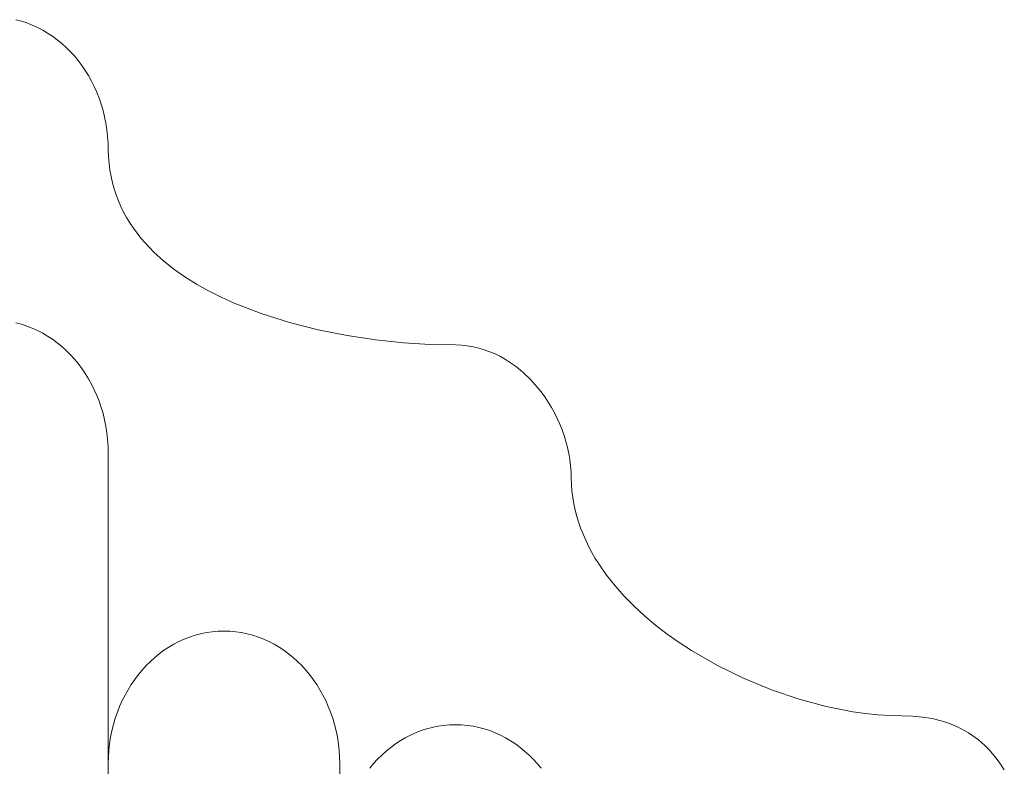
# Model space of a CAD drawing. Units: inches. Extents: x 514 to 662, y 349 to 504.
# Drawn here: x 589 to 594, y 361 to 365 of the extents above; entities that cross this region are included whole.
import ezdxf

# ---------------------------------------------------------------- set-up
doc = ezdxf.new("R2010")
doc.units = ezdxf.units.IN
doc.header["$MEASUREMENT"] = 0
doc.layers.add('_U+0421_U+043B_U+043E_U+0439 1', color=7, linetype='Continuous')

# ---------------------------------------------------------------- blocks, each defined once
blk = doc.blocks.new('block 428')
at = {"layer": '_U+0421_U+043B_U+043E_U+0439 1', "color": 250, "lineweight": 5, "true_color": 0x231f20}
blk.add_lwpolyline([(589.74, 359.7751), (589.74, 361.4339)], dxfattribs=at)
blk = doc.blocks.new('block 432')
at = {"layer": '_U+0421_U+043B_U+043E_U+0439 1', "color": 250, "lineweight": 5, "true_color": 0x231f20}
for points in [[(589.5677, 365.0299), (589.5472, 365.0523)], [(589.5677, 365.0299), (589.5472, 365.0523)], [(589.5677, 365.0299), (589.5472, 365.0523)], [(589.7613, 364.3857), (589.7541, 364.4176)], [(590.5176, 363.7214), (590.3799, 363.7747)], [(591.099, 363.5883), (590.9536, 363.6103)], [(591.5937, 363.5533), (591.5642, 363.5582)], [(591.6226, 363.5466), (591.5937, 363.5533)], [(591.651, 363.5382), (591.6226, 363.5466)], [(592.1004, 362.7873), (592.0962, 362.8202)], [(592.106, 362.7547), (592.1004, 362.7873)], [(592.142, 362.6281), (592.131, 362.6592)], [(592.4653, 362.1863), (592.4121, 362.2354)], [(590.1533, 362.0787), (590.1812, 362.0878)], [(590.1812, 362.0878), (590.2096, 362.0954)], [(590.2096, 362.0954), (590.2386, 362.1013)], [(590.2386, 362.1013), (590.268, 362.1056)], [(590.268, 362.1056), (590.2978, 362.1082)], [(590.2978, 362.1082), (590.3281, 362.1091)], [(590.3281, 362.1091), (590.3583, 362.1082)], [(590.3583, 362.1082), (590.3881, 362.1056)], [(590.3881, 362.1056), (590.4175, 362.1013)], [(590.4175, 362.1013), (590.4465, 362.0954)], [(590.4465, 362.0954), (590.4749, 362.0878)], [(590.4749, 362.0878), (590.5028, 362.0787)], [(592.6412, 362.051), (592.5802, 362.0941)], [(590.0479, 362.0275), (590.0732, 362.0425)], [(590.0732, 362.0425), (590.0993, 362.056)], [(590.0993, 362.056), (590.126, 362.0681)], [(590.126, 362.0681), (590.1533, 362.0787)], [(590.5028, 362.0787), (590.5301, 362.0681)], [(590.5301, 362.0681), (590.5568, 362.056)], [(590.5568, 362.056), (590.5829, 362.0425)], [(590.5829, 362.0425), (590.6082, 362.0275)], [(592.7043, 362.01), (592.6412, 362.051)], [(589.9764, 361.9749), (589.9994, 361.9937)], [(589.9994, 361.9937), (590.0233, 362.0113)], [(590.0233, 362.0113), (590.0479, 362.0275)], [(590.6082, 362.0275), (590.6329, 362.0113)], [(590.6329, 362.0113), (590.6567, 361.9937)], [(590.6567, 361.9937), (590.6798, 361.9749)], [(589.9328, 361.9336), (589.9541, 361.9548)], [(589.9541, 361.9548), (589.9764, 361.9749)], [(590.6798, 361.9749), (590.702, 361.9548)], [(590.702, 361.9548), (590.7233, 361.9336)], [(589.8744, 361.8633), (589.8929, 361.8878)], [(589.8929, 361.8878), (589.9124, 361.9112)], [(589.9124, 361.9112), (589.9328, 361.9336)], [(590.7233, 361.9336), (590.7438, 361.9112)], [(590.7438, 361.9112), (590.7632, 361.8878)], [(590.7632, 361.8878), (590.7817, 361.8633)], [(589.8405, 361.8113), (589.8569, 361.8377)], [(589.8569, 361.8377), (589.8744, 361.8633)], [(590.7817, 361.8633), (590.7992, 361.8377)], [(590.7992, 361.8377), (590.8156, 361.8113)], [(589.8252, 361.7839), (589.8405, 361.8113)], [(590.8156, 361.8113), (590.8309, 361.7839)], [(589.798, 361.7265), (589.811, 361.7556)], [(589.811, 361.7556), (589.8252, 361.7839)], [(590.8309, 361.7839), (590.8451, 361.7556)], [(590.8451, 361.7556), (590.8581, 361.7265)], [(589.7757, 361.6659), (589.7863, 361.6966)], [(589.7863, 361.6966), (589.798, 361.7265)], [(590.8581, 361.7265), (590.8699, 361.6966)], [(590.8699, 361.6966), (590.8804, 361.6659)], [(593.6514, 361.6831), (593.588, 361.6896)], [(589.7665, 361.6346), (589.7757, 361.6659)], [(590.8804, 361.6659), (590.8897, 361.6346)], [(593.7128, 361.6795), (593.6514, 361.6831)], [(594.0152, 361.6392), (593.994, 361.6466)], [(589.752, 361.5699), (589.7585, 361.6025)], [(589.7585, 361.6025), (589.7665, 361.6346)], [(590.8897, 361.6346), (590.8976, 361.6025)], [(590.8976, 361.6025), (590.9042, 361.5699)], [(589.743, 361.5029), (589.7468, 361.5367)], [(589.7468, 361.5367), (589.752, 361.5699)], [(590.9042, 361.5699), (590.9093, 361.5367)], [(590.9093, 361.5367), (590.9131, 361.5029)], [(589.7408, 361.4686), (589.743, 361.5029)], [(590.9131, 361.5029), (590.9154, 361.4686)], [(589.74, 361.4339), (589.7408, 361.4686)], [(590.9154, 361.4686), (590.9161, 361.4339)], [(594.2933, 361.4037), (594.2711, 361.4378)], [(589.74, 360.8476), (589.74, 361.4339)], [(590.9161, 361.4339), (590.9161, 359.7751)]]:
    blk.add_lwpolyline(points, dxfattribs=at)
blk = doc.blocks.new('block 467')
at = {"layer": '_U+0421_U+043B_U+043E_U+0439 1', "color": 250, "lineweight": 5, "true_color": 0x231f20}
for points in [[(589.2988, 365.2065), (589.2704, 365.2141)], [(589.3267, 365.1974), (589.2988, 365.2065)], [(589.354, 365.1868), (589.3267, 365.1974)], [(589.3807, 365.1747), (589.354, 365.1868)], [(589.4068, 365.1612), (589.3807, 365.1747)], [(589.4321, 365.1463), (589.4068, 365.1612)], [(589.4568, 365.13), (589.4321, 365.1463)], [(589.4806, 365.1124), (589.4568, 365.13)], [(589.5037, 365.0936), (589.4806, 365.1124)], [(589.5259, 365.0735), (589.5037, 365.0936)], [(589.5472, 365.0523), (589.5259, 365.0735)], [(589.5472, 365.0523), (589.5259, 365.0735)], [(589.5677, 365.0299), (589.5472, 365.0523)], [(589.5677, 365.0299), (589.5472, 365.0523)], [(589.5677, 365.0299), (589.5472, 365.0523)], [(589.5871, 365.0065), (589.5677, 365.0299)], [(589.6056, 364.982), (589.5871, 365.0065)], [(589.6231, 364.9565), (589.6056, 364.982)], [(589.6395, 364.93), (589.6231, 364.9565)], [(589.6548, 364.9026), (589.6395, 364.93)], [(589.669, 364.8743), (589.6548, 364.9026)], [(589.682, 364.8452), (589.669, 364.8743)], [(589.6938, 364.8153), (589.682, 364.8452)], [(589.7043, 364.7846), (589.6938, 364.8153)], [(589.7135, 364.7533), (589.7043, 364.7846)], [(589.7135, 364.7533), (589.7043, 364.7846)], [(589.7215, 364.7212), (589.7135, 364.7533)], [(589.7215, 364.7212), (589.7135, 364.7533)], [(589.728, 364.6886), (589.7215, 364.7212)], [(589.728, 364.6886), (589.7215, 364.7212)], [(589.728, 364.6886), (589.7215, 364.7212)], [(589.7332, 364.6554), (589.728, 364.6886)], [(589.737, 364.6216), (589.7332, 364.6554)], [(589.7392, 364.5873), (589.737, 364.6216)], [(589.7392, 364.5873), (589.737, 364.6216)], [(589.74, 364.5526), (589.7392, 364.5873)], [(589.74, 364.5526), (589.7392, 364.5873)], [(589.74, 364.5526), (589.7392, 364.5873)], [(589.7412, 364.5178), (589.74, 364.5526)], [(589.744, 364.4836), (589.7412, 364.5178)], [(589.7483, 364.4503), (589.744, 364.4836)], [(589.7541, 364.4176), (589.7483, 364.4503)], [(589.7613, 364.3857), (589.7541, 364.4176)], [(589.77, 364.3545), (589.7613, 364.3857)], [(589.77, 364.3545), (589.7613, 364.3857)], [(589.78, 364.324), (589.77, 364.3545)], [(589.78, 364.324), (589.77, 364.3545)], [(589.7914, 364.2942), (589.78, 364.324)], [(589.7914, 364.2942), (589.78, 364.324)], [(589.7914, 364.2942), (589.78, 364.324)], [(589.8042, 364.2651), (589.7914, 364.2942)], [(589.8182, 364.2367), (589.8042, 364.2651)], [(589.8334, 364.209), (589.8182, 364.2367)], [(589.8499, 364.1819), (589.8334, 364.209)], [(589.8676, 364.1556), (589.8499, 364.1819)], [(589.8864, 364.1299), (589.8676, 364.1556)], [(589.9063, 364.1049), (589.8864, 364.1299)], [(589.9272, 364.0805), (589.9063, 364.1049)], [(589.9272, 364.0805), (589.9063, 364.1049)], [(589.9493, 364.0568), (589.9272, 364.0805)], [(589.9493, 364.0568), (589.9272, 364.0805)], [(589.9493, 364.0568), (589.9272, 364.0805)], [(589.9723, 364.0337), (589.9493, 364.0568)], [(590.0212, 363.9894), (589.9723, 364.0337)], [(590.0736, 363.9477), (590.0212, 363.9894)], [(590.1294, 363.9084), (590.0736, 363.9477)], [(590.1882, 363.8715), (590.1294, 363.9084)], [(590.2497, 363.8369), (590.1882, 363.8715)], [(590.3137, 363.8047), (590.2497, 363.8369)], [(590.3799, 363.7747), (590.3137, 363.8047)], [(590.5176, 363.7214), (590.3799, 363.7747)], [(590.6606, 363.6764), (590.5176, 363.7214)], [(590.8067, 363.6395), (590.6606, 363.6764)], [(590.9536, 363.6103), (590.8067, 363.6395)], [(591.099, 363.5883), (590.9536, 363.6103)], [(591.2408, 363.5733), (591.099, 363.5883)], [(591.3766, 363.5647), (591.2408, 363.5733)], [(591.5042, 363.5622), (591.3766, 363.5647)], [(591.5344, 363.5612), (591.5042, 363.5622)], [(591.5642, 363.5582), (591.5344, 363.5612)], [(591.5937, 363.5533), (591.5642, 363.5582)], [(591.6226, 363.5466), (591.5937, 363.5533)], [(591.651, 363.5382), (591.6226, 363.5466)], [(591.6789, 363.528), (591.651, 363.5382)], [(591.7062, 363.5163), (591.6789, 363.528)], [(591.7329, 363.5029), (591.7062, 363.5163)], [(591.759, 363.4881), (591.7329, 363.5029)], [(591.7843, 363.4718), (591.759, 363.4881)], [(591.809, 363.4542), (591.7843, 363.4718)], [(591.8328, 363.4352), (591.809, 363.4542)], [(591.8559, 363.4151), (591.8328, 363.4352)], [(591.8781, 363.3938), (591.8559, 363.4151)], [(591.8994, 363.3713), (591.8781, 363.3938)], [(591.9199, 363.3479), (591.8994, 363.3713)], [(591.9394, 363.3235), (591.9199, 363.3479)], [(591.9579, 363.2982), (591.9394, 363.3235)], [(591.9753, 363.272), (591.9579, 363.2982)], [(591.9917, 363.2451), (591.9753, 363.272)], [(591.9917, 363.2451), (591.9753, 363.272)], [(592.007, 363.2175), (591.9917, 363.2451)], [(592.007, 363.2175), (591.9917, 363.2451)], [(592.007, 363.2175), (591.9917, 363.2451)], [(592.0212, 363.1893), (592.007, 363.2175)], [(592.0342, 363.1605), (592.0212, 363.1893)], [(592.046, 363.1312), (592.0342, 363.1605)], [(592.0565, 363.1015), (592.046, 363.1312)], [(592.0658, 363.0714), (592.0565, 363.1015)], [(592.0737, 363.041), (592.0658, 363.0714)], [(592.0803, 363.0104), (592.0737, 363.041)], [(592.0854, 362.9796), (592.0803, 363.0104)], [(592.0892, 362.9487), (592.0854, 362.9796)], [(592.0915, 362.9178), (592.0892, 362.9487)], [(592.0922, 362.887), (592.0915, 362.9178)], [(592.0935, 362.8534), (592.0922, 362.887)], [(592.0962, 362.8202), (592.0935, 362.8534)], [(592.1004, 362.7873), (592.0962, 362.8202)], [(592.106, 362.7547), (592.1004, 362.7873)], [(592.113, 362.7225), (592.106, 362.7547)], [(592.1214, 362.6907), (592.113, 362.7225)], [(592.131, 362.6592), (592.1214, 362.6907)], [(592.142, 362.6281), (592.131, 362.6592)], [(592.1542, 362.5974), (592.142, 362.6281)], [(592.1542, 362.5974), (592.142, 362.6281)], [(592.1677, 362.5671), (592.1542, 362.5974)], [(592.1677, 362.5671), (592.1542, 362.5974)], [(592.1677, 362.5671), (592.1542, 362.5974)], [(592.1823, 362.5371), (592.1677, 362.5671)], [(592.1981, 362.5076), (592.1823, 362.5371)], [(592.215, 362.4784), (592.1981, 362.5076)], [(592.233, 362.4497), (592.215, 362.4784)], [(592.2721, 362.3935), (592.233, 362.4497)], [(592.3152, 362.339), (592.2721, 362.3935)], [(592.3619, 362.2863), (592.3152, 362.339)], [(592.4121, 362.2354), (592.3619, 362.2863)], [(592.4653, 362.1863), (592.4121, 362.2354)], [(592.5214, 362.1392), (592.4653, 362.1863)], [(592.5802, 362.0941), (592.5214, 362.1392)], [(590.1533, 362.0787), (590.1812, 362.0878)], [(590.1812, 362.0878), (590.2096, 362.0954)], [(590.2096, 362.0954), (590.2386, 362.1013)], [(590.2386, 362.1013), (590.268, 362.1056)], [(590.268, 362.1056), (590.2978, 362.1082)], [(590.2978, 362.1082), (590.3281, 362.1091)], [(590.3281, 362.1091), (590.3583, 362.1082)], [(590.3583, 362.1082), (590.3881, 362.1056)], [(590.3881, 362.1056), (590.4175, 362.1013)], [(590.4175, 362.1013), (590.4465, 362.0954)], [(590.4465, 362.0954), (590.4749, 362.0878)], [(590.4749, 362.0878), (590.5028, 362.0787)], [(592.6412, 362.051), (592.5802, 362.0941)], [(590.0479, 362.0275), (590.0732, 362.0425)], [(590.0732, 362.0425), (590.0993, 362.056)], [(590.0993, 362.056), (590.126, 362.0681)], [(590.126, 362.0681), (590.1533, 362.0787)], [(590.5028, 362.0787), (590.5301, 362.0681)], [(590.5301, 362.0681), (590.5568, 362.056)], [(590.5568, 362.056), (590.5829, 362.0425)], [(590.5829, 362.0425), (590.6082, 362.0275)], [(592.7043, 362.01), (592.6412, 362.051)], [(589.9764, 361.9749), (589.9994, 361.9937)], [(589.9994, 361.9937), (590.0233, 362.0113)], [(590.0233, 362.0113), (590.0479, 362.0275)], [(590.6082, 362.0275), (590.6329, 362.0113)], [(590.6329, 362.0113), (590.6567, 361.9937)], [(590.6567, 361.9937), (590.6798, 361.9749)], [(592.8355, 361.9344), (592.7043, 362.01)], [(589.9328, 361.9336), (589.9541, 361.9548)], [(589.9541, 361.9548), (589.9764, 361.9749)], [(590.6798, 361.9749), (590.702, 361.9548)], [(590.702, 361.9548), (590.7233, 361.9336)], [(589.8744, 361.8633), (589.8929, 361.8878)], [(589.8929, 361.8878), (589.9124, 361.9112)], [(589.9124, 361.9112), (589.9328, 361.9336)], [(590.7233, 361.9336), (590.7438, 361.9112)], [(590.7438, 361.9112), (590.7632, 361.8878)], [(590.7632, 361.8878), (590.7817, 361.8633)], [(592.9717, 361.8677), (592.8355, 361.9344)], [(589.8405, 361.8113), (589.8569, 361.8377)], [(589.8569, 361.8377), (589.8744, 361.8633)], [(590.7817, 361.8633), (590.7992, 361.8377)], [(590.7992, 361.8377), (590.8156, 361.8113)], [(593.1107, 361.8104), (592.9717, 361.8677)], [(589.8252, 361.7839), (589.8405, 361.8113)], [(590.8156, 361.8113), (590.8309, 361.7839)], [(593.2503, 361.7629), (593.1107, 361.8104)], [(589.798, 361.7265), (589.811, 361.7556)], [(589.811, 361.7556), (589.8252, 361.7839)], [(590.8309, 361.7839), (590.8451, 361.7556)], [(590.8451, 361.7556), (590.8581, 361.7265)], [(593.3884, 361.7256), (593.2503, 361.7629)], [(589.7757, 361.6659), (589.7863, 361.6966)], [(589.7863, 361.6966), (589.798, 361.7265)], [(590.8581, 361.7265), (590.8699, 361.6966)], [(590.8699, 361.6966), (590.8804, 361.6659)], [(593.5228, 361.6988), (593.3884, 361.7256)], [(593.588, 361.6896), (593.5228, 361.6988)], [(593.6514, 361.6831), (593.588, 361.6896)], [(589.7665, 361.6346), (589.7757, 361.6659)], [(590.8804, 361.6659), (590.8897, 361.6346)], [(593.7128, 361.6795), (593.6514, 361.6831)], [(593.772, 361.6788), (593.7128, 361.6795)], [(593.8264, 361.6773), (593.772, 361.6788)], [(593.8779, 361.6725), (593.8264, 361.6773)], [(593.9264, 361.6644), (593.8779, 361.6725)], [(593.9722, 361.6532), (593.9264, 361.6644)], [(593.994, 361.6466), (593.9722, 361.6532)], [(594.0152, 361.6392), (593.994, 361.6466)], [(594.0357, 361.631), (594.0152, 361.6392)], [(589.752, 361.5699), (589.7585, 361.6025)], [(589.7585, 361.6025), (589.7665, 361.6346)], [(590.8897, 361.6346), (590.8976, 361.6025)], [(590.8976, 361.6025), (590.9042, 361.5699)], [(594.0556, 361.6223), (594.0357, 361.631)], [(594.0748, 361.6128), (594.0556, 361.6223)], [(594.0934, 361.6027), (594.0748, 361.6128)], [(594.1114, 361.592), (594.0934, 361.6027)], [(594.1288, 361.5807), (594.1114, 361.592)], [(589.743, 361.5029), (589.7468, 361.5367)], [(589.7468, 361.5367), (589.752, 361.5699)], [(590.9042, 361.5699), (590.9093, 361.5367)], [(590.9093, 361.5367), (590.9131, 361.5029)], [(594.1455, 361.5687), (594.1288, 361.5807)], [(594.1617, 361.5563), (594.1455, 361.5687)], [(594.1773, 361.5432), (594.1617, 361.5563)], [(594.1923, 361.5296), (594.1773, 361.5432)], [(589.7408, 361.4686), (589.743, 361.5029)], [(590.9131, 361.5029), (590.9154, 361.4686)], [(594.2068, 361.5155), (594.1923, 361.5296)], [(594.2207, 361.5009), (594.2068, 361.5155)], [(594.2341, 361.4858), (594.2207, 361.5009)], [(589.74, 361.4339), (589.7408, 361.4686)], [(590.9154, 361.4686), (590.9161, 361.4339)], [(594.247, 361.4703), (594.2341, 361.4858)], [(594.2711, 361.4378), (594.247, 361.4703)], [(594.2933, 361.4037), (594.2711, 361.4378)], [(589.74, 360.8476), (589.74, 361.4339)], [(590.9161, 361.4339), (590.9161, 359.7751)]]:
    blk.add_lwpolyline(points, dxfattribs=at)
blk = doc.blocks.new('block 471')
at = {"layer": '_U+0421_U+043B_U+043E_U+0439 1', "color": 250, "lineweight": 5, "true_color": 0x231f20}
for points in [[(589.2988, 363.6672), (589.2704, 363.6748)], [(589.3267, 363.6581), (589.2988, 363.6672)], [(589.354, 363.6475), (589.3267, 363.6581)], [(589.3807, 363.6354), (589.354, 363.6475)], [(589.4068, 363.6219), (589.3807, 363.6354)], [(589.4321, 363.6069), (589.4068, 363.6219)], [(589.4568, 363.5907), (589.4321, 363.6069)], [(589.4806, 363.5731), (589.4568, 363.5907)], [(589.5037, 363.5543), (589.4806, 363.5731)], [(589.5259, 363.5342), (589.5037, 363.5543)], [(589.5472, 363.513), (589.5259, 363.5342)], [(589.5677, 363.4906), (589.5472, 363.513)], [(589.5871, 363.4672), (589.5677, 363.4906)], [(589.6056, 363.4427), (589.5871, 363.4672)], [(589.6231, 363.4171), (589.6056, 363.4427)], [(589.6395, 363.3907), (589.6231, 363.4171)], [(589.6548, 363.3633), (589.6395, 363.3907)], [(589.669, 363.335), (589.6548, 363.3633)], [(589.682, 363.3059), (589.669, 363.335)], [(589.682, 363.3059), (589.669, 363.335)], [(589.682, 363.3059), (589.669, 363.335)], [(589.6938, 363.276), (589.682, 363.3059)], [(589.6938, 363.276), (589.682, 363.3059)], [(589.7043, 363.2453), (589.6938, 363.276)], [(589.7043, 363.2453), (589.6938, 363.276)], [(589.7043, 363.2453), (589.6938, 363.276)], [(589.7135, 363.214), (589.7043, 363.2453)], [(589.7135, 363.214), (589.7043, 363.2453)], [(589.7215, 363.1819), (589.7135, 363.214)], [(589.7281, 363.1493), (589.7215, 363.1819)], [(589.7332, 363.1161), (589.7281, 363.1493)], [(589.737, 363.0823), (589.7332, 363.1161)], [(589.7392, 363.048), (589.737, 363.0823)], [(589.74, 363.0133), (589.7392, 363.048)], [(589.74, 359.7751), (589.74, 363.0133)], [(591.3021, 361.5926), (591.2754, 361.5805)], [(591.3294, 361.6032), (591.3021, 361.5926)], [(591.3573, 361.6123), (591.3294, 361.6032)], [(591.3857, 361.6198), (591.3573, 361.6123)], [(591.4147, 361.6258), (591.3857, 361.6198)], [(591.4441, 361.6301), (591.4147, 361.6258)], [(591.4739, 361.6327), (591.4441, 361.6301)], [(591.5042, 361.6336), (591.4739, 361.6327)], [(591.5344, 361.6327), (591.5042, 361.6336)], [(591.5643, 361.6301), (591.5344, 361.6327)], [(591.5642, 361.6301), (591.5344, 361.6327)], [(591.5642, 361.6301), (591.5344, 361.6327)], [(591.5937, 361.6258), (591.5642, 361.6301)], [(591.5937, 361.6258), (591.5643, 361.6301)], [(591.6226, 361.6198), (591.5937, 361.6258)], [(591.651, 361.6123), (591.6226, 361.6198)], [(591.6789, 361.6032), (591.651, 361.6123)], [(591.7062, 361.5926), (591.6789, 361.6032)], [(591.7329, 361.5805), (591.7062, 361.5926)], [(591.7329, 361.5805), (591.7062, 361.5926)], [(591.7329, 361.5805), (591.7062, 361.5926)], [(591.224, 361.552), (591.1994, 361.5357)], [(591.2494, 361.5669), (591.224, 361.552)], [(591.2754, 361.5805), (591.2494, 361.5669)], [(591.759, 361.5669), (591.7329, 361.5805)], [(591.759, 361.5669), (591.7329, 361.5805)], [(591.7843, 361.552), (591.759, 361.5669)], [(591.809, 361.5357), (591.7843, 361.552)], [(591.1525, 361.4993), (591.1302, 361.4793)], [(591.1755, 361.5182), (591.1525, 361.4993)], [(591.1994, 361.5357), (591.1755, 361.5182)], [(591.8328, 361.5182), (591.809, 361.5357)], [(591.8559, 361.4993), (591.8328, 361.5182)], [(591.8781, 361.4793), (591.8559, 361.4993)], [(591.1089, 361.458), (591.0885, 361.4357)], [(591.1302, 361.4793), (591.1089, 361.458)], [(591.8994, 361.458), (591.8781, 361.4793)], [(591.9199, 361.4357), (591.8994, 361.458)], [(591.0885, 361.4357), (591.069, 361.4122)], [(591.9394, 361.4122), (591.9199, 361.4357)]]:
    blk.add_lwpolyline(points, dxfattribs=at)
blk = doc.blocks.new('block 298')
at = {"layer": '_U+0421_U+043B_U+043E_U+0439 1'}
for name in ['block 471', 'block 467', 'block 432', 'block 428']:
    blk.add_blockref(name, (0, 0), dxfattribs=at)

msp = doc.modelspace()

# ---------------------------------------------------------------- block references
at = {"layer": '_U+0421_U+043B_U+043E_U+0439 1'}
msp.add_blockref('block 298', (0, 0), dxfattribs=at)

doc.saveas('drawing.dxf')
